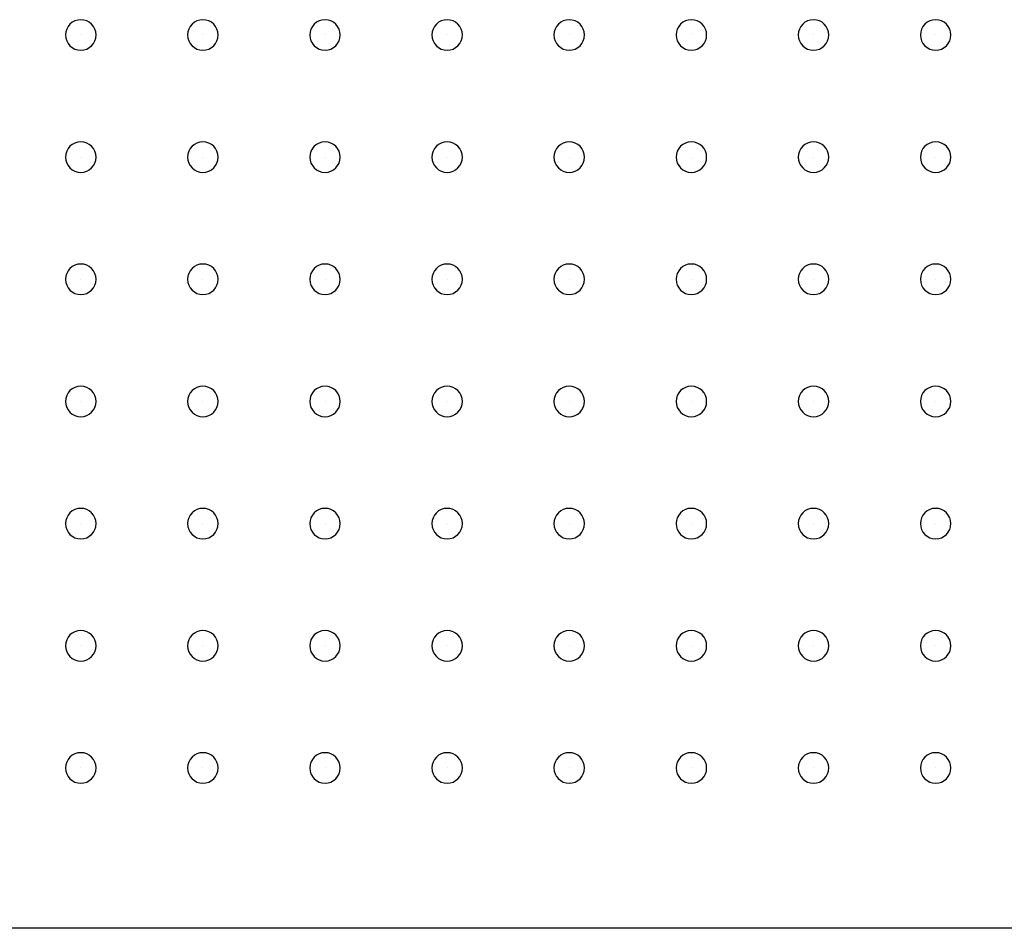
# Model space of a CAD drawing. Extents: x -1218 to 1124, y -1236 to 310.
# Drawn here: x 691 to 697, y -934 to -928 of the extents above; entities that cross this region are included whole.
import ezdxf

# ---------------------------------------------------------------- set-up
doc = ezdxf.new("R2010")
doc.units = 0
doc.header["$MEASUREMENT"] = 0
doc.layers.get('0').update_dxf_attribs({"linetype": 'CONTINUOUS'})
doc.layers.add('PART_TOP_2DLINE_00', color=255, linetype='CONTINUOUS')

msp = doc.modelspace()

# ---------------------------------------------------------------- linework, layer by layer
for p, q in [((691.2657, -928.4503), (691.2657, -928.4503)), ((691.2657, -928.4503), (691.2657, -928.4503)), ((691.2657, -928.4503), (691.2657, -928.4503)), ((691.2657, -928.4503), (691.2657, -928.4503)), ((691.2657, -928.4503), (691.2657, -928.4503)), ((691.2657, -928.4503), (691.2657, -928.4503)), ((691.2657, -928.4503), (691.2657, -928.4503)), ((691.2657, -928.4503), (691.2657, -928.4503)), ((691.2657, -928.4503), (691.2657, -928.4503)), ((691.2657, -928.4503), (691.2657, -928.4503)), ((691.2657, -928.4503), (691.2657, -928.4503)), ((691.2657, -928.4503), (691.2657, -928.4503)), ((691.2657, -928.4503), (691.2657, -928.4503)), ((691.2657, -928.4503), (691.2657, -928.4503)), ((691.2657, -928.4503), (691.2657, -928.4503)), ((691.2657, -928.4503), (691.2657, -928.4503)), ((692.0657, -928.4503), (692.0657, -928.4503)), ((692.0657, -928.4503), (692.0657, -928.4503)), ((692.0657, -928.4503), (692.0657, -928.4503)), ((692.0657, -928.4503), (692.0657, -928.4503)), ((692.0657, -928.4503), (692.0657, -928.4503)), ((692.0657, -928.4503), (692.0657, -928.4503)), ((692.0657, -928.4503), (692.0657, -928.4503)), ((692.0657, -928.4503), (692.0657, -928.4503)), ((692.0657, -928.4503), (692.0657, -928.4503)), ((692.0657, -928.4503), (692.0657, -928.4503)), ((692.0657, -928.4503), (692.0657, -928.4503)), ((692.0657, -928.4503), (692.0657, -928.4503)), ((692.0657, -928.4503), (692.0657, -928.4503)), ((692.0657, -928.4503), (692.0657, -928.4503)), ((692.0657, -928.4503), (692.0657, -928.4503)), ((692.0657, -928.4503), (692.0657, -928.4503)), ((692.8657, -928.4503), (692.8657, -928.4503)), ((692.8657, -928.4503), (692.8657, -928.4503)), ((692.8657, -928.4503), (692.8657, -928.4503)), ((692.8657, -928.4503), (692.8657, -928.4503)), ((692.8657, -928.4503), (692.8657, -928.4503)), ((692.8657, -928.4503), (692.8657, -928.4503)), ((692.8657, -928.4503), (692.8657, -928.4503)), ((692.8657, -928.4503), (692.8657, -928.4503)), ((692.8657, -928.4503), (692.8657, -928.4503)), ((692.8657, -928.4503), (692.8657, -928.4503)), ((692.8657, -928.4503), (692.8657, -928.4503)), ((692.8657, -928.4503), (692.8657, -928.4503)), ((692.8657, -928.4503), (692.8657, -928.4503)), ((692.8657, -928.4503), (692.8657, -928.4503)), ((692.8657, -928.4503), (692.8657, -928.4503)), ((692.8657, -928.4503), (692.8657, -928.4503)), ((693.6657, -928.4503), (693.6657, -928.4503)), ((693.6657, -928.4503), (693.6657, -928.4503)), ((693.6657, -928.4503), (693.6657, -928.4503)), ((693.6657, -928.4503), (693.6657, -928.4503)), ((693.6657, -928.4503), (693.6657, -928.4503)), ((693.6657, -928.4503), (693.6657, -928.4503)), ((693.6657, -928.4503), (693.6657, -928.4503)), ((693.6657, -928.4503), (693.6657, -928.4503)), ((693.6657, -928.4503), (693.6657, -928.4503)), ((693.6657, -928.4503), (693.6657, -928.4503)), ((693.6657, -928.4503), (693.6657, -928.4503)), ((693.6657, -928.4503), (693.6657, -928.4503)), ((693.6657, -928.4503), (693.6657, -928.4503)), ((693.6657, -928.4503), (693.6657, -928.4503)), ((693.6657, -928.4503), (693.6657, -928.4503)), ((693.6657, -928.4503), (693.6657, -928.4503)), ((694.4657, -928.4503), (694.4657, -928.4503)), ((694.4657, -928.4503), (694.4657, -928.4503)), ((694.4657, -928.4503), (694.4657, -928.4503)), ((694.4657, -928.4503), (694.4657, -928.4503)), ((694.4657, -928.4503), (694.4657, -928.4503)), ((694.4657, -928.4503), (694.4657, -928.4503)), ((694.4657, -928.4503), (694.4657, -928.4503)), ((694.4657, -928.4503), (694.4657, -928.4503)), ((694.4657, -928.4503), (694.4657, -928.4503)), ((694.4657, -928.4503), (694.4657, -928.4503)), ((694.4657, -928.4503), (694.4657, -928.4503)), ((694.4657, -928.4503), (694.4657, -928.4503)), ((694.4657, -928.4503), (694.4657, -928.4503)), ((694.4657, -928.4503), (694.4657, -928.4503)), ((694.4657, -928.4503), (694.4657, -928.4503)), ((694.4657, -928.4503), (694.4657, -928.4503)), ((695.2657, -928.4503), (695.2657, -928.4503)), ((695.2657, -928.4503), (695.2657, -928.4503)), ((695.2657, -928.4503), (695.2657, -928.4503)), ((695.2657, -928.4503), (695.2657, -928.4503)), ((695.2657, -928.4503), (695.2657, -928.4503)), ((695.2657, -928.4503), (695.2657, -928.4503)), ((695.2657, -928.4503), (695.2657, -928.4503)), ((695.2657, -928.4503), (695.2657, -928.4503)), ((695.2657, -928.4503), (695.2657, -928.4503)), ((695.2657, -928.4503), (695.2657, -928.4503)), ((695.2657, -928.4503), (695.2657, -928.4503)), ((695.2657, -928.4503), (695.2657, -928.4503)), ((695.2657, -928.4503), (695.2657, -928.4503)), ((695.2657, -928.4503), (695.2657, -928.4503)), ((695.2657, -928.4503), (695.2657, -928.4503)), ((695.2657, -928.4503), (695.2657, -928.4503)), ((696.0657, -928.4503), (696.0657, -928.4503)), ((696.0657, -928.4503), (696.0657, -928.4503)), ((696.0657, -928.4503), (696.0657, -928.4503)), ((696.0657, -928.4503), (696.0657, -928.4503)), ((696.0657, -928.4503), (696.0657, -928.4503)), ((696.0657, -928.4503), (696.0657, -928.4503)), ((696.0657, -928.4503), (696.0657, -928.4503)), ((696.0657, -928.4503), (696.0657, -928.4503)), ((696.0657, -928.4503), (696.0657, -928.4503)), ((696.0657, -928.4503), (696.0657, -928.4503)), ((696.0657, -928.4503), (696.0657, -928.4503)), ((696.0657, -928.4503), (696.0657, -928.4503)), ((696.0657, -928.4503), (696.0657, -928.4503)), ((696.0657, -928.4503), (696.0657, -928.4503)), ((696.0657, -928.4503), (696.0657, -928.4503)), ((696.0657, -928.4503), (696.0657, -928.4503)), ((696.8657, -928.4503), (696.8657, -928.4503)), ((696.8657, -928.4503), (696.8657, -928.4503)), ((696.8657, -928.4503), (696.8657, -928.4503)), ((696.8657, -928.4503), (696.8657, -928.4503)), ((696.8657, -928.4503), (696.8657, -928.4503)), ((696.8657, -928.4503), (696.8657, -928.4503)), ((696.8657, -928.4503), (696.8657, -928.4503)), ((696.8657, -928.4503), (696.8657, -928.4503)), ((696.8657, -928.4503), (696.8657, -928.4503)), ((696.8657, -928.4503), (696.8657, -928.4503)), ((696.8657, -928.4503), (696.8657, -928.4503)), ((696.8657, -928.4503), (696.8657, -928.4503)), ((696.8657, -928.4503), (696.8657, -928.4503)), ((696.8657, -928.4503), (696.8657, -928.4503)), ((696.8657, -928.4503), (696.8657, -928.4503)), ((696.8657, -928.4503), (696.8657, -928.4503)), ((691.2657, -929.2503), (691.2657, -929.2503)), ((691.2657, -929.2503), (691.2657, -929.2503)), ((691.2657, -929.2503), (691.2657, -929.2503)), ((691.2657, -929.2503), (691.2657, -929.2503)), ((691.2657, -929.2503), (691.2657, -929.2503)), ((691.2657, -929.2503), (691.2657, -929.2503)), ((691.2657, -929.2503), (691.2657, -929.2503)), ((691.2657, -929.2503), (691.2657, -929.2503)), ((691.2657, -929.2503), (691.2657, -929.2503)), ((691.2657, -929.2503), (691.2657, -929.2503)), ((691.2657, -929.2503), (691.2657, -929.2503)), ((691.2657, -929.2503), (691.2657, -929.2503)), ((691.2657, -929.2503), (691.2657, -929.2503)), ((691.2657, -929.2503), (691.2657, -929.2503)), ((691.2657, -929.2503), (691.2657, -929.2503)), ((691.2657, -929.2503), (691.2657, -929.2503)), ((692.0657, -929.2503), (692.0657, -929.2503)), ((692.0657, -929.2503), (692.0657, -929.2503)), ((692.0657, -929.2503), (692.0657, -929.2503)), ((692.0657, -929.2503), (692.0657, -929.2503)), ((692.0657, -929.2503), (692.0657, -929.2503)), ((692.0657, -929.2503), (692.0657, -929.2503)), ((692.0657, -929.2503), (692.0657, -929.2503)), ((692.0657, -929.2503), (692.0657, -929.2503)), ((692.0657, -929.2503), (692.0657, -929.2503)), ((692.0657, -929.2503), (692.0657, -929.2503)), ((692.0657, -929.2503), (692.0657, -929.2503)), ((692.0657, -929.2503), (692.0657, -929.2503)), ((692.0657, -929.2503), (692.0657, -929.2503)), ((692.0657, -929.2503), (692.0657, -929.2503)), ((692.0657, -929.2503), (692.0657, -929.2503)), ((692.0657, -929.2503), (692.0657, -929.2503)), ((692.8657, -929.2503), (692.8657, -929.2503)), ((692.8657, -929.2503), (692.8657, -929.2503)), ((692.8657, -929.2503), (692.8657, -929.2503)), ((692.8657, -929.2503), (692.8657, -929.2503)), ((692.8657, -929.2503), (692.8657, -929.2503)), ((692.8657, -929.2503), (692.8657, -929.2503)), ((692.8657, -929.2503), (692.8657, -929.2503)), ((692.8657, -929.2503), (692.8657, -929.2503)), ((692.8657, -929.2503), (692.8657, -929.2503)), ((692.8657, -929.2503), (692.8657, -929.2503)), ((692.8657, -929.2503), (692.8657, -929.2503)), ((692.8657, -929.2503), (692.8657, -929.2503)), ((692.8657, -929.2503), (692.8657, -929.2503)), ((692.8657, -929.2503), (692.8657, -929.2503)), ((692.8657, -929.2503), (692.8657, -929.2503)), ((692.8657, -929.2503), (692.8657, -929.2503)), ((693.6657, -929.2503), (693.6657, -929.2503)), ((693.6657, -929.2503), (693.6657, -929.2503)), ((693.6657, -929.2503), (693.6657, -929.2503)), ((693.6657, -929.2503), (693.6657, -929.2503)), ((693.6657, -929.2503), (693.6657, -929.2503)), ((693.6657, -929.2503), (693.6657, -929.2503)), ((693.6657, -929.2503), (693.6657, -929.2503)), ((693.6657, -929.2503), (693.6657, -929.2503)), ((693.6657, -929.2503), (693.6657, -929.2503)), ((693.6657, -929.2503), (693.6657, -929.2503)), ((693.6657, -929.2503), (693.6657, -929.2503)), ((693.6657, -929.2503), (693.6657, -929.2503)), ((693.6657, -929.2503), (693.6657, -929.2503)), ((693.6657, -929.2503), (693.6657, -929.2503)), ((693.6657, -929.2503), (693.6657, -929.2503)), ((693.6657, -929.2503), (693.6657, -929.2503)), ((694.4657, -929.2503), (694.4657, -929.2503)), ((694.4657, -929.2503), (694.4657, -929.2503)), ((694.4657, -929.2503), (694.4657, -929.2503)), ((694.4657, -929.2503), (694.4657, -929.2503)), ((694.4657, -929.2503), (694.4657, -929.2503)), ((694.4657, -929.2503), (694.4657, -929.2503)), ((694.4657, -929.2503), (694.4657, -929.2503)), ((694.4657, -929.2503), (694.4657, -929.2503)), ((694.4657, -929.2503), (694.4657, -929.2503)), ((694.4657, -929.2503), (694.4657, -929.2503)), ((694.4657, -929.2503), (694.4657, -929.2503)), ((694.4657, -929.2503), (694.4657, -929.2503)), ((694.4657, -929.2503), (694.4657, -929.2503)), ((694.4657, -929.2503), (694.4657, -929.2503)), ((694.4657, -929.2503), (694.4657, -929.2503)), ((694.4657, -929.2503), (694.4657, -929.2503)), ((695.2657, -929.2503), (695.2657, -929.2503)), ((695.2657, -929.2503), (695.2657, -929.2503)), ((695.2657, -929.2503), (695.2657, -929.2503)), ((695.2657, -929.2503), (695.2657, -929.2503)), ((695.2657, -929.2503), (695.2657, -929.2503)), ((695.2657, -929.2503), (695.2657, -929.2503)), ((695.2657, -929.2503), (695.2657, -929.2503)), ((695.2657, -929.2503), (695.2657, -929.2503)), ((695.2657, -929.2503), (695.2657, -929.2503)), ((695.2657, -929.2503), (695.2657, -929.2503)), ((695.2657, -929.2503), (695.2657, -929.2503)), ((695.2657, -929.2503), (695.2657, -929.2503)), ((695.2657, -929.2503), (695.2657, -929.2503)), ((695.2657, -929.2503), (695.2657, -929.2503)), ((695.2657, -929.2503), (695.2657, -929.2503)), ((695.2657, -929.2503), (695.2657, -929.2503)), ((696.0657, -929.2503), (696.0657, -929.2503)), ((696.0657, -929.2503), (696.0657, -929.2503)), ((696.0657, -929.2503), (696.0657, -929.2503)), ((696.0657, -929.2503), (696.0657, -929.2503)), ((696.0657, -929.2503), (696.0657, -929.2503)), ((696.0657, -929.2503), (696.0657, -929.2503)), ((696.0657, -929.2503), (696.0657, -929.2503)), ((696.0657, -929.2503), (696.0657, -929.2503)), ((696.0657, -929.2503), (696.0657, -929.2503)), ((696.0657, -929.2503), (696.0657, -929.2503)), ((696.0657, -929.2503), (696.0657, -929.2503)), ((696.0657, -929.2503), (696.0657, -929.2503)), ((696.0657, -929.2503), (696.0657, -929.2503)), ((696.0657, -929.2503), (696.0657, -929.2503)), ((696.0657, -929.2503), (696.0657, -929.2503)), ((696.0657, -929.2503), (696.0657, -929.2503)), ((696.8657, -929.2503), (696.8657, -929.2503)), ((696.8657, -929.2503), (696.8657, -929.2503)), ((696.8657, -929.2503), (696.8657, -929.2503)), ((696.8657, -929.2503), (696.8657, -929.2503)), ((696.8657, -929.2503), (696.8657, -929.2503)), ((696.8657, -929.2503), (696.8657, -929.2503)), ((696.8657, -929.2503), (696.8657, -929.2503)), ((696.8657, -929.2503), (696.8657, -929.2503)), ((696.8657, -929.2503), (696.8657, -929.2503)), ((696.8657, -929.2503), (696.8657, -929.2503)), ((696.8657, -929.2503), (696.8657, -929.2503)), ((696.8657, -929.2503), (696.8657, -929.2503)), ((696.8657, -929.2503), (696.8657, -929.2503)), ((696.8657, -929.2503), (696.8657, -929.2503)), ((696.8657, -929.2503), (696.8657, -929.2503)), ((696.8657, -929.2503), (696.8657, -929.2503)), ((691.2657, -930.0503), (691.2657, -930.0503)), ((691.2657, -930.0503), (691.2657, -930.0503)), ((691.2657, -930.0503), (691.2657, -930.0503)), ((691.2657, -930.0503), (691.2657, -930.0503)), ((691.2657, -930.0503), (691.2657, -930.0503)), ((691.2657, -930.0503), (691.2657, -930.0503)), ((691.2657, -930.0503), (691.2657, -930.0503)), ((691.2657, -930.0503), (691.2657, -930.0503)), ((691.2657, -930.0503), (691.2657, -930.0503)), ((691.2657, -930.0503), (691.2657, -930.0503)), ((691.2657, -930.0503), (691.2657, -930.0503)), ((691.2657, -930.0503), (691.2657, -930.0503)), ((691.2657, -930.0503), (691.2657, -930.0503)), ((691.2657, -930.0503), (691.2657, -930.0503)), ((691.2657, -930.0503), (691.2657, -930.0503)), ((691.2657, -930.0503), (691.2657, -930.0503)), ((692.0657, -930.0503), (692.0657, -930.0503)), ((692.0657, -930.0503), (692.0657, -930.0503)), ((692.0657, -930.0503), (692.0657, -930.0503)), ((692.0657, -930.0503), (692.0657, -930.0503)), ((692.0657, -930.0503), (692.0657, -930.0503)), ((692.0657, -930.0503), (692.0657, -930.0503)), ((692.0657, -930.0503), (692.0657, -930.0503)), ((692.0657, -930.0503), (692.0657, -930.0503)), ((692.0657, -930.0503), (692.0657, -930.0503)), ((692.0657, -930.0503), (692.0657, -930.0503)), ((692.0657, -930.0503), (692.0657, -930.0503)), ((692.0657, -930.0503), (692.0657, -930.0503)), ((692.0657, -930.0503), (692.0657, -930.0503)), ((692.0657, -930.0503), (692.0657, -930.0503)), ((692.0657, -930.0503), (692.0657, -930.0503)), ((692.0657, -930.0503), (692.0657, -930.0503)), ((692.8657, -930.0503), (692.8657, -930.0503)), ((692.8657, -930.0503), (692.8657, -930.0503)), ((692.8657, -930.0503), (692.8657, -930.0503)), ((692.8657, -930.0503), (692.8657, -930.0503)), ((692.8657, -930.0503), (692.8657, -930.0503)), ((692.8657, -930.0503), (692.8657, -930.0503)), ((692.8657, -930.0503), (692.8657, -930.0503)), ((692.8657, -930.0503), (692.8657, -930.0503)), ((692.8657, -930.0503), (692.8657, -930.0503)), ((692.8657, -930.0503), (692.8657, -930.0503)), ((692.8657, -930.0503), (692.8657, -930.0503)), ((692.8657, -930.0503), (692.8657, -930.0503)), ((692.8657, -930.0503), (692.8657, -930.0503)), ((692.8657, -930.0503), (692.8657, -930.0503)), ((692.8657, -930.0503), (692.8657, -930.0503)), ((692.8657, -930.0503), (692.8657, -930.0503)), ((693.6657, -930.0503), (693.6657, -930.0503)), ((693.6657, -930.0503), (693.6657, -930.0503)), ((693.6657, -930.0503), (693.6657, -930.0503)), ((693.6657, -930.0503), (693.6657, -930.0503)), ((693.6657, -930.0503), (693.6657, -930.0503)), ((693.6657, -930.0503), (693.6657, -930.0503)), ((693.6657, -930.0503), (693.6657, -930.0503)), ((693.6657, -930.0503), (693.6657, -930.0503)), ((693.6657, -930.0503), (693.6657, -930.0503)), ((693.6657, -930.0503), (693.6657, -930.0503)), ((693.6657, -930.0503), (693.6657, -930.0503)), ((693.6657, -930.0503), (693.6657, -930.0503)), ((693.6657, -930.0503), (693.6657, -930.0503)), ((693.6657, -930.0503), (693.6657, -930.0503)), ((693.6657, -930.0503), (693.6657, -930.0503)), ((693.6657, -930.0503), (693.6657, -930.0503)), ((694.4657, -930.0503), (694.4657, -930.0503)), ((694.4657, -930.0503), (694.4657, -930.0503)), ((694.4657, -930.0503), (694.4657, -930.0503)), ((694.4657, -930.0503), (694.4657, -930.0503)), ((694.4657, -930.0503), (694.4657, -930.0503)), ((694.4657, -930.0503), (694.4657, -930.0503)), ((694.4657, -930.0503), (694.4657, -930.0503)), ((694.4657, -930.0503), (694.4657, -930.0503)), ((694.4657, -930.0503), (694.4657, -930.0503)), ((694.4657, -930.0503), (694.4657, -930.0503)), ((694.4657, -930.0503), (694.4657, -930.0503)), ((694.4657, -930.0503), (694.4657, -930.0503)), ((694.4657, -930.0503), (694.4657, -930.0503)), ((694.4657, -930.0503), (694.4657, -930.0503)), ((694.4657, -930.0503), (694.4657, -930.0503)), ((694.4657, -930.0503), (694.4657, -930.0503)), ((695.2657, -930.0503), (695.2657, -930.0503)), ((695.2657, -930.0503), (695.2657, -930.0503)), ((695.2657, -930.0503), (695.2657, -930.0503)), ((695.2657, -930.0503), (695.2657, -930.0503)), ((695.2657, -930.0503), (695.2657, -930.0503)), ((695.2657, -930.0503), (695.2657, -930.0503)), ((695.2657, -930.0503), (695.2657, -930.0503)), ((695.2657, -930.0503), (695.2657, -930.0503)), ((695.2657, -930.0503), (695.2657, -930.0503)), ((695.2657, -930.0503), (695.2657, -930.0503)), ((695.2657, -930.0503), (695.2657, -930.0503)), ((695.2657, -930.0503), (695.2657, -930.0503)), ((695.2657, -930.0503), (695.2657, -930.0503)), ((695.2657, -930.0503), (695.2657, -930.0503)), ((695.2657, -930.0503), (695.2657, -930.0503)), ((695.2657, -930.0503), (695.2657, -930.0503)), ((696.0657, -930.0503), (696.0657, -930.0503)), ((696.0657, -930.0503), (696.0657, -930.0503)), ((696.0657, -930.0503), (696.0657, -930.0503)), ((696.0657, -930.0503), (696.0657, -930.0503)), ((696.0657, -930.0503), (696.0657, -930.0503)), ((696.0657, -930.0503), (696.0657, -930.0503)), ((696.0657, -930.0503), (696.0657, -930.0503)), ((696.0657, -930.0503), (696.0657, -930.0503)), ((696.0657, -930.0503), (696.0657, -930.0503)), ((696.0657, -930.0503), (696.0657, -930.0503)), ((696.0657, -930.0503), (696.0657, -930.0503)), ((696.0657, -930.0503), (696.0657, -930.0503)), ((696.0657, -930.0503), (696.0657, -930.0503)), ((696.0657, -930.0503), (696.0657, -930.0503)), ((696.0657, -930.0503), (696.0657, -930.0503)), ((696.0657, -930.0503), (696.0657, -930.0503)), ((696.8657, -930.0503), (696.8657, -930.0503)), ((696.8657, -930.0503), (696.8657, -930.0503)), ((696.8657, -930.0503), (696.8657, -930.0503)), ((696.8657, -930.0503), (696.8657, -930.0503)), ((696.8657, -930.0503), (696.8657, -930.0503)), ((696.8657, -930.0503), (696.8657, -930.0503)), ((696.8657, -930.0503), (696.8657, -930.0503)), ((696.8657, -930.0503), (696.8657, -930.0503)), ((696.8657, -930.0503), (696.8657, -930.0503)), ((696.8657, -930.0503), (696.8657, -930.0503)), ((696.8657, -930.0503), (696.8657, -930.0503)), ((696.8657, -930.0503), (696.8657, -930.0503)), ((696.8657, -930.0503), (696.8657, -930.0503)), ((696.8657, -930.0503), (696.8657, -930.0503)), ((696.8657, -930.0503), (696.8657, -930.0503)), ((696.8657, -930.0503), (696.8657, -930.0503)), ((691.2657, -930.8503), (691.2657, -930.8503)), ((691.2657, -930.8503), (691.2657, -930.8503)), ((691.2657, -930.8503), (691.2657, -930.8503)), ((691.2657, -930.8503), (691.2657, -930.8503)), ((691.2657, -930.8503), (691.2657, -930.8503)), ((691.2657, -930.8503), (691.2657, -930.8503)), ((691.2657, -930.8503), (691.2657, -930.8503)), ((691.2657, -930.8503), (691.2657, -930.8503)), ((691.2657, -930.8503), (691.2657, -930.8503)), ((691.2657, -930.8503), (691.2657, -930.8503)), ((691.2657, -930.8503), (691.2657, -930.8503)), ((691.2657, -930.8503), (691.2657, -930.8503)), ((691.2657, -930.8503), (691.2657, -930.8503)), ((691.2657, -930.8503), (691.2657, -930.8503)), ((691.2657, -930.8503), (691.2657, -930.8503)), ((691.2657, -930.8503), (691.2657, -930.8503)), ((692.0657, -930.8503), (692.0657, -930.8503)), ((692.0657, -930.8503), (692.0657, -930.8503)), ((692.0657, -930.8503), (692.0657, -930.8503)), ((692.0657, -930.8503), (692.0657, -930.8503)), ((692.0657, -930.8503), (692.0657, -930.8503)), ((692.0657, -930.8503), (692.0657, -930.8503)), ((692.0657, -930.8503), (692.0657, -930.8503)), ((692.0657, -930.8503), (692.0657, -930.8503)), ((692.0657, -930.8503), (692.0657, -930.8503)), ((692.0657, -930.8503), (692.0657, -930.8503)), ((692.0657, -930.8503), (692.0657, -930.8503)), ((692.0657, -930.8503), (692.0657, -930.8503)), ((692.0657, -930.8503), (692.0657, -930.8503)), ((692.0657, -930.8503), (692.0657, -930.8503)), ((692.0657, -930.8503), (692.0657, -930.8503)), ((692.0657, -930.8503), (692.0657, -930.8503)), ((692.8657, -930.8503), (692.8657, -930.8503)), ((692.8657, -930.8503), (692.8657, -930.8503)), ((692.8657, -930.8503), (692.8657, -930.8503)), ((692.8657, -930.8503), (692.8657, -930.8503)), ((692.8657, -930.8503), (692.8657, -930.8503)), ((692.8657, -930.8503), (692.8657, -930.8503)), ((692.8657, -930.8503), (692.8657, -930.8503)), ((692.8657, -930.8503), (692.8657, -930.8503)), ((692.8657, -930.8503), (692.8657, -930.8503)), ((692.8657, -930.8503), (692.8657, -930.8503)), ((692.8657, -930.8503), (692.8657, -930.8503)), ((692.8657, -930.8503), (692.8657, -930.8503)), ((692.8657, -930.8503), (692.8657, -930.8503)), ((692.8657, -930.8503), (692.8657, -930.8503)), ((692.8657, -930.8503), (692.8657, -930.8503)), ((692.8657, -930.8503), (692.8657, -930.8503)), ((693.6657, -930.8503), (693.6657, -930.8503)), ((693.6657, -930.8503), (693.6657, -930.8503)), ((693.6657, -930.8503), (693.6657, -930.8503)), ((693.6657, -930.8503), (693.6657, -930.8503)), ((693.6657, -930.8503), (693.6657, -930.8503)), ((693.6657, -930.8503), (693.6657, -930.8503)), ((693.6657, -930.8503), (693.6657, -930.8503)), ((693.6657, -930.8503), (693.6657, -930.8503)), ((693.6657, -930.8503), (693.6657, -930.8503)), ((693.6657, -930.8503), (693.6657, -930.8503)), ((693.6657, -930.8503), (693.6657, -930.8503)), ((693.6657, -930.8503), (693.6657, -930.8503)), ((693.6657, -930.8503), (693.6657, -930.8503)), ((693.6657, -930.8503), (693.6657, -930.8503)), ((693.6657, -930.8503), (693.6657, -930.8503)), ((693.6657, -930.8503), (693.6657, -930.8503)), ((694.4657, -930.8503), (694.4657, -930.8503)), ((694.4657, -930.8503), (694.4657, -930.8503)), ((694.4657, -930.8503), (694.4657, -930.8503)), ((694.4657, -930.8503), (694.4657, -930.8503)), ((694.4657, -930.8503), (694.4657, -930.8503)), ((694.4657, -930.8503), (694.4657, -930.8503)), ((694.4657, -930.8503), (694.4657, -930.8503)), ((694.4657, -930.8503), (694.4657, -930.8503)), ((694.4657, -930.8503), (694.4657, -930.8503)), ((694.4657, -930.8503), (694.4657, -930.8503)), ((694.4657, -930.8503), (694.4657, -930.8503)), ((694.4657, -930.8503), (694.4657, -930.8503)), ((694.4657, -930.8503), (694.4657, -930.8503)), ((694.4657, -930.8503), (694.4657, -930.8503)), ((694.4657, -930.8503), (694.4657, -930.8503)), ((694.4657, -930.8503), (694.4657, -930.8503)), ((695.2657, -930.8503), (695.2657, -930.8503)), ((695.2657, -930.8503), (695.2657, -930.8503)), ((695.2657, -930.8503), (695.2657, -930.8503)), ((695.2657, -930.8503), (695.2657, -930.8503)), ((695.2657, -930.8503), (695.2657, -930.8503)), ((695.2657, -930.8503), (695.2657, -930.8503)), ((695.2657, -930.8503), (695.2657, -930.8503)), ((695.2657, -930.8503), (695.2657, -930.8503)), ((695.2657, -930.8503), (695.2657, -930.8503)), ((695.2657, -930.8503), (695.2657, -930.8503)), ((695.2657, -930.8503), (695.2657, -930.8503)), ((695.2657, -930.8503), (695.2657, -930.8503)), ((695.2657, -930.8503), (695.2657, -930.8503)), ((695.2657, -930.8503), (695.2657, -930.8503)), ((695.2657, -930.8503), (695.2657, -930.8503)), ((695.2657, -930.8503), (695.2657, -930.8503)), ((696.0657, -930.8503), (696.0657, -930.8503)), ((696.0657, -930.8503), (696.0657, -930.8503)), ((696.0657, -930.8503), (696.0657, -930.8503)), ((696.0657, -930.8503), (696.0657, -930.8503)), ((696.0657, -930.8503), (696.0657, -930.8503)), ((696.0657, -930.8503), (696.0657, -930.8503)), ((696.0657, -930.8503), (696.0657, -930.8503)), ((696.0657, -930.8503), (696.0657, -930.8503)), ((696.0657, -930.8503), (696.0657, -930.8503)), ((696.0657, -930.8503), (696.0657, -930.8503)), ((696.0657, -930.8503), (696.0657, -930.8503)), ((696.0657, -930.8503), (696.0657, -930.8503)), ((696.0657, -930.8503), (696.0657, -930.8503)), ((696.0657, -930.8503), (696.0657, -930.8503)), ((696.0657, -930.8503), (696.0657, -930.8503)), ((696.0657, -930.8503), (696.0657, -930.8503)), ((696.8657, -930.8503), (696.8657, -930.8503)), ((696.8657, -930.8503), (696.8657, -930.8503)), ((696.8657, -930.8503), (696.8657, -930.8503)), ((696.8657, -930.8503), (696.8657, -930.8503)), ((696.8657, -930.8503), (696.8657, -930.8503)), ((696.8657, -930.8503), (696.8657, -930.8503)), ((696.8657, -930.8503), (696.8657, -930.8503)), ((696.8657, -930.8503), (696.8657, -930.8503)), ((696.8657, -930.8503), (696.8657, -930.8503)), ((696.8657, -930.8503), (696.8657, -930.8503)), ((696.8657, -930.8503), (696.8657, -930.8503)), ((696.8657, -930.8503), (696.8657, -930.8503)), ((696.8657, -930.8503), (696.8657, -930.8503)), ((696.8657, -930.8503), (696.8657, -930.8503)), ((696.8657, -930.8503), (696.8657, -930.8503)), ((696.8657, -930.8503), (696.8657, -930.8503)), ((691.2657, -931.6503), (691.2657, -931.6503)), ((691.2657, -931.6503), (691.2657, -931.6503)), ((691.2657, -931.6503), (691.2657, -931.6503)), ((691.2657, -931.6503), (691.2657, -931.6503)), ((691.2657, -931.6503), (691.2657, -931.6503)), ((691.2657, -931.6503), (691.2657, -931.6503)), ((691.2657, -931.6503), (691.2657, -931.6503)), ((691.2657, -931.6503), (691.2657, -931.6503)), ((691.2657, -931.6503), (691.2657, -931.6503)), ((691.2657, -931.6503), (691.2657, -931.6503)), ((691.2657, -931.6503), (691.2657, -931.6503)), ((691.2657, -931.6503), (691.2657, -931.6503)), ((691.2657, -931.6503), (691.2657, -931.6503)), ((691.2657, -931.6503), (691.2657, -931.6503)), ((691.2657, -931.6503), (691.2657, -931.6503)), ((691.2657, -931.6503), (691.2657, -931.6503)), ((692.0657, -931.6503), (692.0657, -931.6503)), ((692.0657, -931.6503), (692.0657, -931.6503)), ((692.0657, -931.6503), (692.0657, -931.6503)), ((692.0657, -931.6503), (692.0657, -931.6503)), ((692.0657, -931.6503), (692.0657, -931.6503)), ((692.0657, -931.6503), (692.0657, -931.6503)), ((692.0657, -931.6503), (692.0657, -931.6503)), ((692.0657, -931.6503), (692.0657, -931.6503)), ((692.0657, -931.6503), (692.0657, -931.6503)), ((692.0657, -931.6503), (692.0657, -931.6503)), ((692.0657, -931.6503), (692.0657, -931.6503)), ((692.0657, -931.6503), (692.0657, -931.6503)), ((692.0657, -931.6503), (692.0657, -931.6503)), ((692.0657, -931.6503), (692.0657, -931.6503)), ((692.0657, -931.6503), (692.0657, -931.6503)), ((692.0657, -931.6503), (692.0657, -931.6503)), ((692.8657, -931.6503), (692.8657, -931.6503)), ((692.8657, -931.6503), (692.8657, -931.6503)), ((692.8657, -931.6503), (692.8657, -931.6503)), ((692.8657, -931.6503), (692.8657, -931.6503)), ((692.8657, -931.6503), (692.8657, -931.6503)), ((692.8657, -931.6503), (692.8657, -931.6503)), ((692.8657, -931.6503), (692.8657, -931.6503)), ((692.8657, -931.6503), (692.8657, -931.6503)), ((692.8657, -931.6503), (692.8657, -931.6503)), ((692.8657, -931.6503), (692.8657, -931.6503)), ((692.8657, -931.6503), (692.8657, -931.6503)), ((692.8657, -931.6503), (692.8657, -931.6503)), ((692.8657, -931.6503), (692.8657, -931.6503)), ((692.8657, -931.6503), (692.8657, -931.6503)), ((692.8657, -931.6503), (692.8657, -931.6503)), ((692.8657, -931.6503), (692.8657, -931.6503)), ((693.6657, -931.6503), (693.6657, -931.6503)), ((693.6657, -931.6503), (693.6657, -931.6503)), ((693.6657, -931.6503), (693.6657, -931.6503)), ((693.6657, -931.6503), (693.6657, -931.6503)), ((693.6657, -931.6503), (693.6657, -931.6503)), ((693.6657, -931.6503), (693.6657, -931.6503)), ((693.6657, -931.6503), (693.6657, -931.6503)), ((693.6657, -931.6503), (693.6657, -931.6503)), ((693.6657, -931.6503), (693.6657, -931.6503)), ((693.6657, -931.6503), (693.6657, -931.6503)), ((693.6657, -931.6503), (693.6657, -931.6503)), ((693.6657, -931.6503), (693.6657, -931.6503)), ((693.6657, -931.6503), (693.6657, -931.6503)), ((693.6657, -931.6503), (693.6657, -931.6503)), ((693.6657, -931.6503), (693.6657, -931.6503)), ((693.6657, -931.6503), (693.6657, -931.6503)), ((694.4657, -931.6503), (694.4657, -931.6503)), ((694.4657, -931.6503), (694.4657, -931.6503)), ((694.4657, -931.6503), (694.4657, -931.6503)), ((694.4657, -931.6503), (694.4657, -931.6503)), ((694.4657, -931.6503), (694.4657, -931.6503)), ((694.4657, -931.6503), (694.4657, -931.6503)), ((694.4657, -931.6503), (694.4657, -931.6503)), ((694.4657, -931.6503), (694.4657, -931.6503)), ((694.4657, -931.6503), (694.4657, -931.6503)), ((694.4657, -931.6503), (694.4657, -931.6503)), ((694.4657, -931.6503), (694.4657, -931.6503)), ((694.4657, -931.6503), (694.4657, -931.6503)), ((694.4657, -931.6503), (694.4657, -931.6503)), ((694.4657, -931.6503), (694.4657, -931.6503)), ((694.4657, -931.6503), (694.4657, -931.6503)), ((694.4657, -931.6503), (694.4657, -931.6503)), ((695.2657, -931.6503), (695.2657, -931.6503)), ((695.2657, -931.6503), (695.2657, -931.6503)), ((695.2657, -931.6503), (695.2657, -931.6503)), ((695.2657, -931.6503), (695.2657, -931.6503)), ((695.2657, -931.6503), (695.2657, -931.6503)), ((695.2657, -931.6503), (695.2657, -931.6503)), ((695.2657, -931.6503), (695.2657, -931.6503)), ((695.2657, -931.6503), (695.2657, -931.6503)), ((695.2657, -931.6503), (695.2657, -931.6503)), ((695.2657, -931.6503), (695.2657, -931.6503)), ((695.2657, -931.6503), (695.2657, -931.6503)), ((695.2657, -931.6503), (695.2657, -931.6503)), ((695.2657, -931.6503), (695.2657, -931.6503)), ((695.2657, -931.6503), (695.2657, -931.6503)), ((695.2657, -931.6503), (695.2657, -931.6503)), ((695.2657, -931.6503), (695.2657, -931.6503)), ((696.0657, -931.6503), (696.0657, -931.6503)), ((696.0657, -931.6503), (696.0657, -931.6503)), ((696.0657, -931.6503), (696.0657, -931.6503)), ((696.0657, -931.6503), (696.0657, -931.6503)), ((696.0657, -931.6503), (696.0657, -931.6503)), ((696.0657, -931.6503), (696.0657, -931.6503)), ((696.0657, -931.6503), (696.0657, -931.6503)), ((696.0657, -931.6503), (696.0657, -931.6503)), ((696.0657, -931.6503), (696.0657, -931.6503)), ((696.0657, -931.6503), (696.0657, -931.6503)), ((696.0657, -931.6503), (696.0657, -931.6503)), ((696.0657, -931.6503), (696.0657, -931.6503)), ((696.0657, -931.6503), (696.0657, -931.6503)), ((696.0657, -931.6503), (696.0657, -931.6503)), ((696.0657, -931.6503), (696.0657, -931.6503)), ((696.0657, -931.6503), (696.0657, -931.6503)), ((696.8657, -931.6503), (696.8657, -931.6503)), ((696.8657, -931.6503), (696.8657, -931.6503)), ((696.8657, -931.6503), (696.8657, -931.6503)), ((696.8657, -931.6503), (696.8657, -931.6503)), ((696.8657, -931.6503), (696.8657, -931.6503)), ((696.8657, -931.6503), (696.8657, -931.6503)), ((696.8657, -931.6503), (696.8657, -931.6503)), ((696.8657, -931.6503), (696.8657, -931.6503)), ((696.8657, -931.6503), (696.8657, -931.6503)), ((696.8657, -931.6503), (696.8657, -931.6503)), ((696.8657, -931.6503), (696.8657, -931.6503)), ((696.8657, -931.6503), (696.8657, -931.6503)), ((696.8657, -931.6503), (696.8657, -931.6503)), ((696.8657, -931.6503), (696.8657, -931.6503)), ((696.8657, -931.6503), (696.8657, -931.6503)), ((696.8657, -931.6503), (696.8657, -931.6503)), ((691.2657, -932.4503), (691.2657, -932.4503)), ((691.2657, -932.4503), (691.2657, -932.4503)), ((691.2657, -932.4503), (691.2657, -932.4503)), ((691.2657, -932.4503), (691.2657, -932.4503)), ((691.2657, -932.4503), (691.2657, -932.4503)), ((691.2657, -932.4503), (691.2657, -932.4503)), ((691.2657, -932.4503), (691.2657, -932.4503)), ((691.2657, -932.4503), (691.2657, -932.4503)), ((691.2657, -932.4503), (691.2657, -932.4503)), ((691.2657, -932.4503), (691.2657, -932.4503)), ((691.2657, -932.4503), (691.2657, -932.4503)), ((691.2657, -932.4503), (691.2657, -932.4503)), ((691.2657, -932.4503), (691.2657, -932.4503)), ((691.2657, -932.4503), (691.2657, -932.4503)), ((691.2657, -932.4503), (691.2657, -932.4503)), ((691.2657, -932.4503), (691.2657, -932.4503)), ((692.0657, -932.4503), (692.0657, -932.4503)), ((692.0657, -932.4503), (692.0657, -932.4503)), ((692.0657, -932.4503), (692.0657, -932.4503)), ((692.0657, -932.4503), (692.0657, -932.4503)), ((692.0657, -932.4503), (692.0657, -932.4503)), ((692.0657, -932.4503), (692.0657, -932.4503)), ((692.0657, -932.4503), (692.0657, -932.4503)), ((692.0657, -932.4503), (692.0657, -932.4503)), ((692.0657, -932.4503), (692.0657, -932.4503)), ((692.0657, -932.4503), (692.0657, -932.4503)), ((692.0657, -932.4503), (692.0657, -932.4503)), ((692.0657, -932.4503), (692.0657, -932.4503)), ((692.0657, -932.4503), (692.0657, -932.4503)), ((692.0657, -932.4503), (692.0657, -932.4503)), ((692.0657, -932.4503), (692.0657, -932.4503)), ((692.0657, -932.4503), (692.0657, -932.4503)), ((692.8657, -932.4503), (692.8657, -932.4503)), ((692.8657, -932.4503), (692.8657, -932.4503)), ((692.8657, -932.4503), (692.8657, -932.4503)), ((692.8657, -932.4503), (692.8657, -932.4503)), ((692.8657, -932.4503), (692.8657, -932.4503)), ((692.8657, -932.4503), (692.8657, -932.4503)), ((692.8657, -932.4503), (692.8657, -932.4503)), ((692.8657, -932.4503), (692.8657, -932.4503)), ((692.8657, -932.4503), (692.8657, -932.4503)), ((692.8657, -932.4503), (692.8657, -932.4503)), ((692.8657, -932.4503), (692.8657, -932.4503)), ((692.8657, -932.4503), (692.8657, -932.4503)), ((692.8657, -932.4503), (692.8657, -932.4503)), ((692.8657, -932.4503), (692.8657, -932.4503)), ((692.8657, -932.4503), (692.8657, -932.4503)), ((692.8657, -932.4503), (692.8657, -932.4503)), ((693.6657, -932.4503), (693.6657, -932.4503)), ((693.6657, -932.4503), (693.6657, -932.4503)), ((693.6657, -932.4503), (693.6657, -932.4503)), ((693.6657, -932.4503), (693.6657, -932.4503)), ((693.6657, -932.4503), (693.6657, -932.4503)), ((693.6657, -932.4503), (693.6657, -932.4503)), ((693.6657, -932.4503), (693.6657, -932.4503)), ((693.6657, -932.4503), (693.6657, -932.4503)), ((693.6657, -932.4503), (693.6657, -932.4503)), ((693.6657, -932.4503), (693.6657, -932.4503)), ((693.6657, -932.4503), (693.6657, -932.4503)), ((693.6657, -932.4503), (693.6657, -932.4503)), ((693.6657, -932.4503), (693.6657, -932.4503)), ((693.6657, -932.4503), (693.6657, -932.4503)), ((693.6657, -932.4503), (693.6657, -932.4503)), ((693.6657, -932.4503), (693.6657, -932.4503)), ((694.4657, -932.4503), (694.4657, -932.4503)), ((694.4657, -932.4503), (694.4657, -932.4503)), ((694.4657, -932.4503), (694.4657, -932.4503)), ((694.4657, -932.4503), (694.4657, -932.4503)), ((694.4657, -932.4503), (694.4657, -932.4503)), ((694.4657, -932.4503), (694.4657, -932.4503)), ((694.4657, -932.4503), (694.4657, -932.4503)), ((694.4657, -932.4503), (694.4657, -932.4503)), ((694.4657, -932.4503), (694.4657, -932.4503)), ((694.4657, -932.4503), (694.4657, -932.4503)), ((694.4657, -932.4503), (694.4657, -932.4503)), ((694.4657, -932.4503), (694.4657, -932.4503)), ((694.4657, -932.4503), (694.4657, -932.4503)), ((694.4657, -932.4503), (694.4657, -932.4503)), ((694.4657, -932.4503), (694.4657, -932.4503)), ((694.4657, -932.4503), (694.4657, -932.4503)), ((695.2657, -932.4503), (695.2657, -932.4503)), ((695.2657, -932.4503), (695.2657, -932.4503)), ((695.2657, -932.4503), (695.2657, -932.4503)), ((695.2657, -932.4503), (695.2657, -932.4503)), ((695.2657, -932.4503), (695.2657, -932.4503)), ((695.2657, -932.4503), (695.2657, -932.4503)), ((695.2657, -932.4503), (695.2657, -932.4503)), ((695.2657, -932.4503), (695.2657, -932.4503)), ((695.2657, -932.4503), (695.2657, -932.4503)), ((695.2657, -932.4503), (695.2657, -932.4503)), ((695.2657, -932.4503), (695.2657, -932.4503)), ((695.2657, -932.4503), (695.2657, -932.4503)), ((695.2657, -932.4503), (695.2657, -932.4503)), ((695.2657, -932.4503), (695.2657, -932.4503)), ((695.2657, -932.4503), (695.2657, -932.4503)), ((695.2657, -932.4503), (695.2657, -932.4503)), ((696.0657, -932.4503), (696.0657, -932.4503)), ((696.0657, -932.4503), (696.0657, -932.4503)), ((696.0657, -932.4503), (696.0657, -932.4503)), ((696.0657, -932.4503), (696.0657, -932.4503)), ((696.0657, -932.4503), (696.0657, -932.4503)), ((696.0657, -932.4503), (696.0657, -932.4503)), ((696.0657, -932.4503), (696.0657, -932.4503)), ((696.0657, -932.4503), (696.0657, -932.4503)), ((696.0657, -932.4503), (696.0657, -932.4503)), ((696.0657, -932.4503), (696.0657, -932.4503)), ((696.0657, -932.4503), (696.0657, -932.4503)), ((696.0657, -932.4503), (696.0657, -932.4503)), ((696.0657, -932.4503), (696.0657, -932.4503)), ((696.0657, -932.4503), (696.0657, -932.4503)), ((696.0657, -932.4503), (696.0657, -932.4503)), ((696.0657, -932.4503), (696.0657, -932.4503)), ((696.8657, -932.4503), (696.8657, -932.4503)), ((696.8657, -932.4503), (696.8657, -932.4503)), ((696.8657, -932.4503), (696.8657, -932.4503)), ((696.8657, -932.4503), (696.8657, -932.4503)), ((696.8657, -932.4503), (696.8657, -932.4503)), ((696.8657, -932.4503), (696.8657, -932.4503)), ((696.8657, -932.4503), (696.8657, -932.4503)), ((696.8657, -932.4503), (696.8657, -932.4503)), ((696.8657, -932.4503), (696.8657, -932.4503)), ((696.8657, -932.4503), (696.8657, -932.4503)), ((696.8657, -932.4503), (696.8657, -932.4503)), ((696.8657, -932.4503), (696.8657, -932.4503)), ((696.8657, -932.4503), (696.8657, -932.4503)), ((696.8657, -932.4503), (696.8657, -932.4503)), ((696.8657, -932.4503), (696.8657, -932.4503)), ((696.8657, -932.4503), (696.8657, -932.4503)), ((691.2657, -933.2503), (691.2657, -933.2503)), ((691.2657, -933.2503), (691.2657, -933.2503)), ((691.2657, -933.2503), (691.2657, -933.2503)), ((691.2657, -933.2503), (691.2657, -933.2503)), ((691.2657, -933.2503), (691.2657, -933.2503)), ((691.2657, -933.2503), (691.2657, -933.2503)), ((691.2657, -933.2503), (691.2657, -933.2503)), ((691.2657, -933.2503), (691.2657, -933.2503)), ((691.2657, -933.2503), (691.2657, -933.2503)), ((691.2657, -933.2503), (691.2657, -933.2503)), ((691.2657, -933.2503), (691.2657, -933.2503)), ((691.2657, -933.2503), (691.2657, -933.2503)), ((691.2657, -933.2503), (691.2657, -933.2503)), ((691.2657, -933.2503), (691.2657, -933.2503)), ((691.2657, -933.2503), (691.2657, -933.2503)), ((691.2657, -933.2503), (691.2657, -933.2503)), ((692.0657, -933.2503), (692.0657, -933.2503)), ((692.0657, -933.2503), (692.0657, -933.2503)), ((692.0657, -933.2503), (692.0657, -933.2503)), ((692.0657, -933.2503), (692.0657, -933.2503)), ((692.0657, -933.2503), (692.0657, -933.2503)), ((692.0657, -933.2503), (692.0657, -933.2503)), ((692.0657, -933.2503), (692.0657, -933.2503)), ((692.0657, -933.2503), (692.0657, -933.2503)), ((692.0657, -933.2503), (692.0657, -933.2503)), ((692.0657, -933.2503), (692.0657, -933.2503)), ((692.0657, -933.2503), (692.0657, -933.2503)), ((692.0657, -933.2503), (692.0657, -933.2503)), ((692.0657, -933.2503), (692.0657, -933.2503)), ((692.0657, -933.2503), (692.0657, -933.2503)), ((692.0657, -933.2503), (692.0657, -933.2503)), ((692.0657, -933.2503), (692.0657, -933.2503)), ((692.8657, -933.2503), (692.8657, -933.2503)), ((692.8657, -933.2503), (692.8657, -933.2503)), ((692.8657, -933.2503), (692.8657, -933.2503)), ((692.8657, -933.2503), (692.8657, -933.2503)), ((692.8657, -933.2503), (692.8657, -933.2503)), ((692.8657, -933.2503), (692.8657, -933.2503)), ((692.8657, -933.2503), (692.8657, -933.2503)), ((692.8657, -933.2503), (692.8657, -933.2503)), ((692.8657, -933.2503), (692.8657, -933.2503)), ((692.8657, -933.2503), (692.8657, -933.2503)), ((692.8657, -933.2503), (692.8657, -933.2503)), ((692.8657, -933.2503), (692.8657, -933.2503)), ((692.8657, -933.2503), (692.8657, -933.2503)), ((692.8657, -933.2503), (692.8657, -933.2503)), ((692.8657, -933.2503), (692.8657, -933.2503)), ((692.8657, -933.2503), (692.8657, -933.2503)), ((693.6657, -933.2503), (693.6657, -933.2503)), ((693.6657, -933.2503), (693.6657, -933.2503)), ((693.6657, -933.2503), (693.6657, -933.2503)), ((693.6657, -933.2503), (693.6657, -933.2503)), ((693.6657, -933.2503), (693.6657, -933.2503)), ((693.6657, -933.2503), (693.6657, -933.2503)), ((693.6657, -933.2503), (693.6657, -933.2503)), ((693.6657, -933.2503), (693.6657, -933.2503)), ((693.6657, -933.2503), (693.6657, -933.2503)), ((693.6657, -933.2503), (693.6657, -933.2503)), ((693.6657, -933.2503), (693.6657, -933.2503)), ((693.6657, -933.2503), (693.6657, -933.2503)), ((693.6657, -933.2503), (693.6657, -933.2503)), ((693.6657, -933.2503), (693.6657, -933.2503)), ((693.6657, -933.2503), (693.6657, -933.2503)), ((693.6657, -933.2503), (693.6657, -933.2503)), ((694.4657, -933.2503), (694.4657, -933.2503)), ((694.4657, -933.2503), (694.4657, -933.2503)), ((694.4657, -933.2503), (694.4657, -933.2503)), ((694.4657, -933.2503), (694.4657, -933.2503)), ((694.4657, -933.2503), (694.4657, -933.2503)), ((694.4657, -933.2503), (694.4657, -933.2503)), ((694.4657, -933.2503), (694.4657, -933.2503)), ((694.4657, -933.2503), (694.4657, -933.2503)), ((694.4657, -933.2503), (694.4657, -933.2503)), ((694.4657, -933.2503), (694.4657, -933.2503)), ((694.4657, -933.2503), (694.4657, -933.2503)), ((694.4657, -933.2503), (694.4657, -933.2503)), ((694.4657, -933.2503), (694.4657, -933.2503)), ((694.4657, -933.2503), (694.4657, -933.2503)), ((694.4657, -933.2503), (694.4657, -933.2503)), ((694.4657, -933.2503), (694.4657, -933.2503)), ((695.2657, -933.2503), (695.2657, -933.2503)), ((695.2657, -933.2503), (695.2657, -933.2503)), ((695.2657, -933.2503), (695.2657, -933.2503)), ((695.2657, -933.2503), (695.2657, -933.2503)), ((695.2657, -933.2503), (695.2657, -933.2503)), ((695.2657, -933.2503), (695.2657, -933.2503)), ((695.2657, -933.2503), (695.2657, -933.2503)), ((695.2657, -933.2503), (695.2657, -933.2503)), ((695.2657, -933.2503), (695.2657, -933.2503)), ((695.2657, -933.2503), (695.2657, -933.2503)), ((695.2657, -933.2503), (695.2657, -933.2503)), ((695.2657, -933.2503), (695.2657, -933.2503)), ((695.2657, -933.2503), (695.2657, -933.2503)), ((695.2657, -933.2503), (695.2657, -933.2503)), ((695.2657, -933.2503), (695.2657, -933.2503)), ((695.2657, -933.2503), (695.2657, -933.2503)), ((696.0657, -933.2503), (696.0657, -933.2503)), ((696.0657, -933.2503), (696.0657, -933.2503)), ((696.0657, -933.2503), (696.0657, -933.2503)), ((696.0657, -933.2503), (696.0657, -933.2503)), ((696.0657, -933.2503), (696.0657, -933.2503)), ((696.0657, -933.2503), (696.0657, -933.2503)), ((696.0657, -933.2503), (696.0657, -933.2503)), ((696.0657, -933.2503), (696.0657, -933.2503)), ((696.0657, -933.2503), (696.0657, -933.2503)), ((696.0657, -933.2503), (696.0657, -933.2503)), ((696.0657, -933.2503), (696.0657, -933.2503)), ((696.0657, -933.2503), (696.0657, -933.2503)), ((696.0657, -933.2503), (696.0657, -933.2503)), ((696.0657, -933.2503), (696.0657, -933.2503)), ((696.0657, -933.2503), (696.0657, -933.2503)), ((696.0657, -933.2503), (696.0657, -933.2503)), ((696.8657, -933.2503), (696.8657, -933.2503)), ((696.8657, -933.2503), (696.8657, -933.2503)), ((696.8657, -933.2503), (696.8657, -933.2503)), ((696.8657, -933.2503), (696.8657, -933.2503)), ((696.8657, -933.2503), (696.8657, -933.2503)), ((696.8657, -933.2503), (696.8657, -933.2503)), ((696.8657, -933.2503), (696.8657, -933.2503)), ((696.8657, -933.2503), (696.8657, -933.2503)), ((696.8657, -933.2503), (696.8657, -933.2503)), ((696.8657, -933.2503), (696.8657, -933.2503)), ((696.8657, -933.2503), (696.8657, -933.2503)), ((696.8657, -933.2503), (696.8657, -933.2503)), ((696.8657, -933.2503), (696.8657, -933.2503)), ((696.8657, -933.2503), (696.8657, -933.2503)), ((696.8657, -933.2503), (696.8657, -933.2503)), ((696.8657, -933.2503), (696.8657, -933.2503))]:
    msp.add_line(p, q)
for centre, start, end in [((691.2657, -928.4503), 90, 270), ((691.2657, -928.4503), 270, 90), ((692.0657, -928.4503), 90, 270), ((692.0657, -928.4503), 270, 90), ((692.8657, -928.4503), 90, 270), ((692.8657, -928.4503), 270, 90), ((693.6657, -928.4503), 90, 270), ((693.6657, -928.4503), 270, 90), ((694.4657, -928.4503), 90, 270), ((694.4657, -928.4503), 270, 90), ((695.2657, -928.4503), 90, 270), ((695.2657, -928.4503), 270, 90), ((696.0657, -928.4503), 90, 270), ((696.0657, -928.4503), 270, 90), ((696.8657, -928.4503), 90, 270), ((696.8657, -928.4503), 270, 90), ((691.2657, -929.2503), 90, 270), ((691.2657, -929.2503), 270, 90), ((692.0657, -929.2503), 90, 270), ((692.0657, -929.2503), 270, 90), ((692.8657, -929.2503), 90, 270), ((692.8657, -929.2503), 270, 90), ((693.6657, -929.2503), 90, 270), ((693.6657, -929.2503), 270, 90), ((694.4657, -929.2503), 90, 270), ((694.4657, -929.2503), 270, 90), ((695.2657, -929.2503), 90, 270), ((695.2657, -929.2503), 270, 90), ((696.0657, -929.2503), 90, 270), ((696.0657, -929.2503), 270, 90), ((696.8657, -929.2503), 90, 270), ((696.8657, -929.2503), 270, 90), ((691.2657, -930.0503), 90, 270), ((691.2657, -930.0503), 270, 90), ((692.0657, -930.0503), 90, 270), ((692.0657, -930.0503), 270, 90), ((692.8657, -930.0503), 90, 270), ((692.8657, -930.0503), 270, 90), ((693.6657, -930.0503), 90, 270), ((693.6657, -930.0503), 270, 90), ((694.4657, -930.0503), 90, 270), ((694.4657, -930.0503), 270, 90), ((695.2657, -930.0503), 90, 270), ((695.2657, -930.0503), 270, 90), ((696.0657, -930.0503), 90, 270), ((696.0657, -930.0503), 270, 90), ((696.8657, -930.0503), 90, 270), ((696.8657, -930.0503), 270, 90), ((691.2657, -930.8503), 90, 270), ((691.2657, -930.8503), 270, 90), ((692.0657, -930.8503), 90, 270), ((692.0657, -930.8503), 270, 90), ((692.8657, -930.8503), 90, 270), ((692.8657, -930.8503), 270, 90), ((693.6657, -930.8503), 90, 270), ((693.6657, -930.8503), 270, 90), ((694.4657, -930.8503), 90, 270), ((694.4657, -930.8503), 270, 90), ((695.2657, -930.8503), 90, 270), ((695.2657, -930.8503), 270, 90), ((696.0657, -930.8503), 90, 270), ((696.0657, -930.8503), 270, 90), ((696.8657, -930.8503), 90, 270), ((696.8657, -930.8503), 270, 90), ((691.2657, -931.6503), 90, 270), ((691.2657, -931.6503), 270, 90), ((692.0657, -931.6503), 90, 270), ((692.0657, -931.6503), 270, 90), ((692.8657, -931.6503), 90, 270), ((692.8657, -931.6503), 270, 90), ((693.6657, -931.6503), 90, 270), ((693.6657, -931.6503), 270, 90), ((694.4657, -931.6503), 90, 270), ((694.4657, -931.6503), 270, 90), ((695.2657, -931.6503), 90, 270), ((695.2657, -931.6503), 270, 90), ((696.0657, -931.6503), 90, 270), ((696.0657, -931.6503), 270, 90), ((696.8657, -931.6503), 90, 270), ((696.8657, -931.6503), 270, 90), ((691.2657, -932.4503), 90, 270), ((691.2657, -932.4503), 270, 90), ((692.0657, -932.4503), 90, 270), ((692.0657, -932.4503), 270, 90), ((692.8657, -932.4503), 90, 270), ((692.8657, -932.4503), 270, 90), ((693.6657, -932.4503), 90, 270), ((693.6657, -932.4503), 270, 90), ((694.4657, -932.4503), 90, 270), ((694.4657, -932.4503), 270, 90), ((695.2657, -932.4503), 90, 270), ((695.2657, -932.4503), 270, 90), ((696.0657, -932.4503), 90, 270), ((696.0657, -932.4503), 270, 90), ((696.8657, -932.4503), 90, 270), ((696.8657, -932.4503), 270, 90), ((691.2657, -933.2503), 90, 270), ((691.2657, -933.2503), 270, 90), ((692.0657, -933.2503), 90, 270), ((692.0657, -933.2503), 270, 90), ((692.8657, -933.2503), 90, 270), ((692.8657, -933.2503), 270, 90), ((693.6657, -933.2503), 90, 270), ((693.6657, -933.2503), 270, 90), ((694.4657, -933.2503), 90, 270), ((694.4657, -933.2503), 270, 90), ((695.2657, -933.2503), 90, 270), ((695.2657, -933.2503), 270, 90), ((696.0657, -933.2503), 90, 270), ((696.0657, -933.2503), 270, 90), ((696.8657, -933.2503), 90, 270), ((696.8657, -933.2503), 270, 90)]:
    msp.add_arc(centre, 0.1, start, end)
at = {"layer": 'PART_TOP_2DLINE_00'}
msp.add_line((703.5157, -934.3003), (687.0157, -934.3003), dxfattribs=at)

doc.saveas('drawing.dxf')
